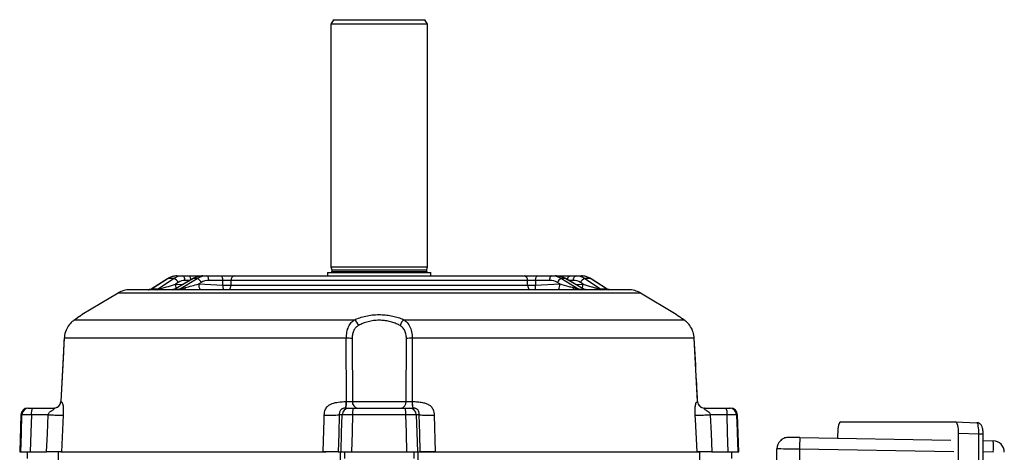
# Model space of a CAD drawing. Units: millimetres. Extents: x -1668 to 1057, y -957 to 957.
# Drawn here: x -215 to 213, y 769 to 957 of the extents above; entities that cross this region are included whole.
import ezdxf

# ---------------------------------------------------------------- set-up
doc = ezdxf.new("R2010")
doc.units = ezdxf.units.MM

msp = doc.modelspace()

# ---------------------------------------------------------------- linework, layer by layer
at = {"color": 7, "linetype": 'Continuous', "lineweight": 25}
for p, q in [((-78.59, 957.29), (-79.75, 955.29)), ((-79.75, 955.29), (-79.75, 849.79)), ((-37.75, 955.29), (-79.75, 955.29)), ((-78.59, 957.29), (-38.9, 957.29)), ((-37.75, 955.29), (-38.9, 957.29)), ((-37.75, 849.79), (-37.75, 955.29)), ((-79.75, 849.79), (-79.4, 848.48)), ((-79.75, 849.79), (-58.75, 849.79)), ((-79.4, 848.48), (-79.4, 847.69)), ((-79.4, 848.48), (-58.75, 848.48)), ((-58.75, 849.79), (-37.75, 849.79)), ((-58.75, 848.48), (-38.1, 848.48)), ((-38.1, 848.48), (-37.75, 849.79)), ((-38.1, 847.69), (-38.1, 848.48)), ((-150.61, 844.62), (-157.59, 840.15)), ((-150.92, 844.54), (-157.55, 840.29)), ((-154.98, 840.16), (-148.2, 844.62)), ((-148.2, 844.62), (-150.61, 844.62)), ((-139.76, 844.62), (-147.42, 840.16)), ((-139.91, 844.58), (-147.4, 840.23)), ((-146.75, 845.79), (-144.38, 845.79)), ((-145.59, 840.11), (-137.98, 844.62)), ((-144.38, 845.79), (-141.8, 845.79)), ((-137.98, 844.62), (-139.76, 844.62)), ((-135.49, 845.79), (-133.74, 845.79)), ((-133.74, 845.79), (-127.62, 845.79)), ((-121.81, 845.79), (4.31, 845.79)), ((-81.22, 847.29), (-81.22, 845.79)), ((-81.22, 847.29), (-58.75, 847.29)), ((-58.75, 847.29), (-36.27, 847.29)), ((-36.27, 845.79), (-36.27, 847.29)), ((10.13, 845.79), (16.24, 845.79)), ((16.24, 845.79), (17.99, 845.79)), ((20.49, 844.62), (28.1, 840.11)), ((22.26, 844.62), (20.49, 844.62)), ((29.93, 840.16), (22.26, 844.62)), ((29.91, 840.22), (22.42, 844.58)), ((24.3, 845.79), (26.88, 845.79)), ((26.88, 845.79), (29.25, 845.79)), ((30.71, 844.62), (37.49, 840.16)), ((33.12, 844.62), (30.71, 844.62)), ((40.09, 840.15), (33.12, 844.62)), ((40.04, 840.3), (33.43, 844.54)), ((-159.16, 839.81), (-167.21, 839.81)), ((-158.55, 839.81), (-159.17, 839.81)), ((-159.08, 839.81), (-159.04, 839.8)), ((-156.37, 839.81), (-158.62, 839.8)), ((-157.59, 840.15), (-154.98, 840.16)), ((-156.18, 839.81), (-156.5, 839.81)), ((-149.09, 839.81), (-156.18, 839.81)), ((-146.66, 839.77), (-148.66, 839.81)), ((-147.42, 840.16), (-145.59, 840.11)), ((-146.29, 842.92), (-147.4, 842.19)), ((26.74, 839.81), (-144.14, 839.81)), ((-136.29, 842.92), (-137.26, 842.34)), ((-137.26, 842.34), (-126.8, 841.76)), ((-126.78, 843.86), (-132.9, 843.86)), ((-123.29, 843.86), (-123.31, 841.76)), ((-123.31, 841.76), (5.81, 841.76)), ((5.79, 843.86), (-123.29, 843.86)), ((5.81, 841.76), (5.79, 843.86)), ((15.4, 843.86), (9.28, 843.86)), ((9.3, 841.76), (19.77, 842.34)), ((19.77, 842.34), (18.79, 842.92)), ((28.1, 840.11), (29.93, 840.16)), ((29.91, 842.19), (28.79, 842.92)), ((31.16, 839.81), (29.17, 839.77)), ((31.44, 839.81), (31.16, 839.81)), ((38.84, 839.81), (31.52, 839.81)), ((37.49, 840.16), (40.09, 840.15)), ((39.27, 839.81), (38.84, 839.81)), ((41.12, 839.8), (39.21, 839.81)), ((41.69, 839.81), (40.83, 839.81)), ((49.71, 839.81), (41.68, 839.81)), ((-172.37, 838.37), (-187.97, 828.97)), ((70.47, 828.97), (54.88, 838.37)), ((73.68, 826.79), (73.22, 827.1)), ((-191.29, 826.7), (-69.58, 826.7)), ((-47.91, 826.7), (73.8, 826.7)), ((73.8, 826.7), (73.95, 826.6)), ((-195.83, 818.66), (-197.28, 791.13)), ((-195.81, 818.66), (-197.26, 791.13)), ((-195.81, 818.66), (-195.83, 818.66)), ((-73.07, 818.66), (-195.81, 818.66)), ((-73.06, 791.13), (-73.07, 818.66)), ((-70.55, 818.61), (-70.43, 791.18)), ((-47.07, 791.18), (-46.94, 818.61)), ((-44.43, 818.66), (-44.44, 791.13)), ((78.31, 818.66), (-44.43, 818.66)), ((79.77, 791.13), (78.31, 818.66)), ((78.31, 818.66), (78.33, 818.66)), ((-211.62, 788.29), (-211.2, 788.29)), ((-209.55, 788.29), (-200.22, 788.29)), ((-197.26, 791.13), (-197.24, 791.13)), ((-197.26, 791.13), (-197.25, 791.13)), ((-73.57, 788.29), (-71.92, 788.29)), ((-73.26, 791.13), (-73.06, 791.13)), ((-70.43, 791.18), (-47.07, 791.18)), ((-70.1, 788.29), (-47.39, 788.29)), ((-45.57, 788.29), (-43.93, 788.29)), ((-44.44, 791.13), (-44.24, 791.13)), ((79.74, 791.13), (79.77, 791.13)), ((79.77, 791.13), (79.75, 791.13)), ((82.72, 788.29), (92.05, 788.29)), ((93.7, 788.29), (94.12, 788.29)), ((-214.62, 785.39), (-215.18, 769.29)), ((-202.72, 785.39), (-210.07, 785.39)), ((-196.24, 785.25), (-197.02, 769.29)), ((-74.87, 785.39), (-76.17, 785.39)), ((-47.17, 785.39), (-70.33, 785.39)), ((-41.33, 785.39), (-42.62, 785.39)), ((-34.82, 785.25), (-34.41, 769.29)), ((92.57, 785.39), (85.23, 785.39)), ((97.68, 769.29), (97.12, 785.39)), ((142.08, 782.26), (191.98, 782.26)), ((191.98, 782.26), (201.28, 781.94)), ((124.25, 775.45), (189.95, 774.34)), ((140.74, 775.17), (140.74, 777.31)), ((193.32, 596.36), (193.32, 777.22)), ((202.09, 776.92), (193.32, 777.22)), ((202.09, 596.66), (202.09, 776.92)), ((204.02, 596.66), (204.02, 776.92)), ((204.02, 774.2), (208.37, 774.05)), ((-215.18, 769.29), (-214.71, 769.29)), ((-211.99, 769.29), (-211.99, 766.34)), ((-210.6, 769.29), (-203.5, 769.29)), ((-198.23, 763.69), (-198.23, 769.29)), ((-197.33, 769.29), (-81.87, 769.29)), ((-76.6, 769.29), (-75.35, 769.29)), ((-75.64, 723.44), (-75.64, 769.29)), ((-73.83, 769.29), (-73.83, 766.35)), ((-70.82, 769.29), (-46.68, 769.29)), ((-43.67, 769.29), (-43.67, 766.35)), ((-42.14, 769.29), (-40.89, 769.29)), ((-41.86, 723.44), (-41.86, 769.29)), ((-40.89, 769.29), (80.73, 769.29)), ((80.73, 763.1), (80.73, 769.29)), ((86.01, 769.29), (93.1, 769.29)), ((94.5, 769.29), (94.5, 766.34)), ((97.22, 769.29), (97.68, 769.29)), ((114.25, 603.07), (114.25, 770.51)), ((124.08, 770.45), (124.08, 603.13))]:
    msp.add_line(p, q, dxfattribs=at)
at = {"color": 8, "linetype": 'Continuous', "lineweight": 25}
for p, q in [((-79.4, 847.69), (-58.75, 847.69)), ((-58.75, 847.69), (-38.1, 847.69)), ((-148.66, 839.81), (-148.89, 839.81)), ((-147.4, 842.19), (-144.36, 842)), ((-141.16, 843.86), (-143.23, 843.86)), ((25.73, 843.86), (23.66, 843.86)), ((26.86, 842), (29.91, 842.19)), ((54.88, 838.37), (-172.37, 838.37)), ((-197.24, 791.13), (-197.26, 791.13)), ((-214.19, 785.39), (-214.62, 785.39)), ((97.12, 785.39), (96.69, 785.39)), ((204.02, 776.92), (202.09, 776.92)), ((191.3, 769.32), (124.08, 770.45)), ((208.38, 769.05), (204.02, 769.2))]:
    msp.add_line(p, q, dxfattribs=at)
at = {"color": 8, "linetype": 'Continuous', "lineweight": 25, "flags": 128}
for points in [[(-150.92, 844.54), (-150.81, 844.59), (-150.61, 844.62)], [(-140.67, 844.14), (-140.68, 844.24), (-140.75, 844.6), (-140.86, 844.94), (-141, 845.23), (-141.18, 845.47), (-141.37, 845.64), (-141.58, 845.75), (-141.8, 845.79)], [(-139.91, 844.58), (-139.9, 844.59), (-139.76, 844.62)], [(22.42, 844.58), (22.4, 844.59), (22.26, 844.62)], [(23.18, 844.14), (23.19, 844.24), (23.26, 844.6), (23.37, 844.94), (23.51, 845.23), (23.68, 845.47), (23.88, 845.64), (24.09, 845.75), (24.3, 845.79)], [(33.43, 844.54), (33.32, 844.59), (33.12, 844.62)]]:
    msp.add_lwpolyline(points, dxfattribs=at)
at = {"color": 7, "linetype": 'Continuous', "lineweight": 25, "flags": 128}
for points in [[(-143.23, 843.86), (-143.26, 844.24), (-143.33, 844.6), (-143.44, 844.94), (-143.58, 845.23), (-143.75, 845.47), (-143.95, 845.64), (-144.16, 845.75), (-144.38, 845.79)], [(-132.9, 843.86), (-132.92, 844.24), (-132.97, 844.6), (-133.05, 844.94), (-133.15, 845.23), (-133.28, 845.47), (-133.42, 845.64), (-133.58, 845.75), (-133.74, 845.79)], [(-126.78, 843.86), (-126.8, 844.24), (-126.85, 844.6), (-126.93, 844.94), (-127.04, 845.23), (-127.16, 845.47), (-127.31, 845.64), (-127.46, 845.75), (-127.62, 845.79)], [(9.28, 843.86), (9.3, 844.24), (9.36, 844.6), (9.44, 844.94), (9.54, 845.23), (9.67, 845.47), (9.81, 845.64), (9.97, 845.75), (10.13, 845.79)], [(15.4, 843.86), (15.42, 844.24), (15.47, 844.6), (15.55, 844.94), (15.66, 845.23), (15.78, 845.47), (15.93, 845.64), (16.08, 845.75), (16.24, 845.79)], [(25.73, 843.86), (25.76, 844.24), (25.83, 844.6), (25.94, 844.94), (26.08, 845.23), (26.25, 845.47), (26.45, 845.64), (26.66, 845.75), (26.88, 845.79)], [(-126.8, 841.76), (-126.79, 842.31), (-126.78, 843.86)], [(9.28, 843.86), (9.3, 842.31), (9.3, 841.76)], [(-214.71, 769.29), (-214.45, 777.28), (-214.44, 777.69), (-214.19, 785.39)], [(-210.07, 785.39), (-210.32, 777.69), (-210.6, 769.29)], [(-203.5, 769.29), (-203.12, 777.2), (-202.72, 785.39)], [(-83.09, 769.29), (-82.73, 783.26), (-82.67, 785.25)], [(-76.17, 785.39), (-76.39, 777.2), (-76.6, 769.29)], [(-75.35, 769.29), (-75.1, 777.69), (-74.87, 785.39)], [(-70.33, 785.39), (-70.54, 778.3), (-70.56, 777.69), (-70.82, 769.29)], [(-46.68, 769.29), (-46.92, 777.28), (-46.94, 777.69), (-47.17, 785.39)], [(-42.62, 785.39), (-42.39, 777.69), (-42.14, 769.29)], [(-40.89, 769.29), (-41.11, 777.2), (-41.33, 785.39)], [(79.52, 769.29), (78.84, 783.26), (78.74, 785.25)], [(85.23, 785.39), (85.62, 777.2), (86.01, 769.29)], [(93.1, 769.29), (92.83, 777.69), (92.57, 785.39)], [(96.69, 785.39), (96.92, 778.3), (96.94, 777.69), (97.22, 769.29)]]:
    msp.add_lwpolyline(points, dxfattribs=at)
at = {"color": 7, "linetype": 'Continuous', "lineweight": 25}
for centre, radius, start, end in [((-148.78, 842.04), 2.65, 19.5577, 77.3979), ((-138.93, 841.98), 2.81, 19.6988, 70.2876), ((-121.52, 844.03), 1.78, 99.366, 185.6124), ((-79.8, 847.69), 0.4, 270, 0), ((-37.7, 847.69), 0.4, 180, 270), ((4.02, 844.03), 1.78, 354.3876, 80.634), ((21.43, 841.98), 2.81, 109.7124, 160.3012), ((31.28, 842.04), 2.65, 102.6021, 160.4423), ((-167.21, 829.81), 10, 90, 121.0936), ((-158.74, 841.87), 2.07, 273.4607, 303.8889), ((-148.71, 842.34), 2.53, 271.1556, 300.5272), ((-146.9, 842.39), 2.62, 275.2391, 299.9908), ((-125.05, 900.45), 58.71, 268.2977, 271.7023), ((7.56, 900.45), 58.71, 268.2977, 271.7023), ((29.41, 842.39), 2.62, 240.0092, 264.7609), ((31.21, 842.34), 2.53, 239.4728, 268.8444), ((41.25, 841.87), 2.07, 236.1111, 266.5393), ((49.71, 829.81), 10, 58.9064, 90), ((-72.21, 822.9), 4.62, 16.7873, 55.3177), ((-45.28, 822.9), 4.62, 124.6823, 163.2127), ((-72.72, 775.02), 43.64, 87.1569, 90.4606), ((-44.78, 775.02), 43.64, 89.5394, 92.8431), ((-211.62, 785.29), 3, 90, 178), ((-211.19, 785.29), 3, 90.0756, 178.0827), ((-205.56, 786.08), 4.57, 151.0099, 188.6024), ((-200.27, 791.29), 3, 270.0083, 357.154), ((-200.25, 791.28), 2.99, 270.1418, 357.1618), ((-71.9, 785.31), 2.98, 90.4215, 178.4553), ((-80.08, 790.45), 7.06, 342.1324, 5.5093), ((-67.74, 790.96), 2.7, 175.2928, 262.0929), ((-60.53, 786.1), 9.82, 167.1001, 184.1039), ((-49.76, 790.96), 2.7, 277.9071, 4.7072), ((-56.97, 786.1), 9.82, 355.8961, 12.8999), ((-45.6, 785.31), 2.98, 1.5447, 89.5785), ((-37.42, 790.45), 7.06, 174.4907, 197.8676), ((82.75, 791.28), 2.99, 182.8382, 269.8582), ((82.78, 791.29), 3, 182.8392, 269.9934), ((88.06, 786.08), 4.57, 351.3976, 28.9901), ((93.7, 785.29), 3, 1.9173, 89.9244), ((94.12, 785.29), 3, 2, 90), ((195.06, 770.51), 70.98, 176.0154, 180.0539), ((119.25, 770.51), 5, 134.0526, 179.9999), ((173.28, 771.51), 35.18, 355.9955, 4.1408), ((208.2, 769.05), 5, 0.0011, 88.0694)]:
    msp.add_arc(centre, radius, start, end, dxfattribs=at)
at = {"color": 8, "linetype": 'Continuous', "lineweight": 25}
for centre, radius, start, end in [((-156.16, 841.94), 2.14, 273.0097, 303.3476), ((-155.46, 840.96), 1.18, 284.2385, 320.8394), ((-143.08, 842.01), 4.32, 177.6794, 201.8521), ((-145.25, 840.77), 2.15, 333.5412, 359.3123), ((-133.09, 841.92), 4.2, 174.2214, 210.1619), ((-121.32, 841.49), 5.49, 177.1142, 197.7945), ((-126.88, 841.8), 3.57, 326.198, 359.44), ((9.39, 841.8), 3.57, 180.56, 213.802), ((3.82, 841.49), 5.49, 342.2055, 2.8858), ((15.59, 841.92), 4.2, 329.8381, 5.7786), ((27.76, 840.77), 2.15, 180.6877, 206.4588), ((25.58, 842.01), 4.32, 338.1479, 2.3206), ((37.97, 840.96), 1.18, 219.1606, 255.7615), ((38.66, 841.94), 2.14, 236.6524, 266.9903)]:
    msp.add_arc(centre, radius, start, end, dxfattribs=at)
at = {"color": 7, "linetype": 'Continuous', "lineweight": 25}
for centre, major_axis, ratio, start_param, end_param in [((-146.91, 835.79), (0.49, 9.99), 0.818514, 0.039782, 0.528475), ((-144.22, 835.79), (-0.49, 9.99), 0.818514, 6.243403, 6.732095), ((-135.61, 835.79), (0.66, 9.98), 0.905604, 0.05958, 0.548272), ((-133.62, 835.79), (-0.66, 9.98), 0.905604, 6.223605, 6.712298), ((16.13, 835.79), (0.66, 9.98), 0.905604, 5.854073, 6.342765), ((18.11, 835.79), (-0.66, 9.98), 0.905604, 5.734913, 6.223605), ((26.72, 835.79), (0.49, 9.99), 0.818514, 5.834275, 6.322968), ((29.41, 835.79), (-0.49, 9.99), 0.818514, 5.754711, 6.243403), ((-143.07, 835.86), (-0.49, 7.99), 0.818157, 6.233538, 6.72223), ((-132.78, 835.86), (-0.66, 7.98), 0.90521, 6.208939, 6.697631), ((15.28, 835.86), (0.66, 7.98), 0.90521, 5.868739, 6.357431), ((25.57, 835.86), (0.49, 7.99), 0.818157, 5.844141, 6.332833), ((142.09, 777.26), (-0.01, 5), 0.270464, 6.28238, 7.842972), ((191.99, 777.26), (-0.01, 5), 0.265456, 4.703943, 6.28259), ((201.22, 776.94), (0.07, 5), 0.173347, 4.709959, 6.288607), ((124.34, 775.42), (5, -0.08), 0.004516, 1.588326, 2.105052), ((124.25, 770.42), (10, -0.08), 0.002259, 1.588269, 3.141612)]:
    msp.add_ellipse(centre, major_axis=major_axis, ratio=ratio, start_param=start_param, end_param=end_param, dxfattribs=at)
for points, knots in [([(-146.75, 845.79), (-147.06, 845.78), (-147.88, 845.75), (-149.19, 845.43), (-150.25, 844.95), (-150.81, 844.61), (-150.92, 844.54)], [0, 0, 0, 0, 0.214063, 0.562446, 0.911463, 1, 1, 1, 1]), ([(-141.8, 845.79), (-141.27, 845.79), (-140.25, 845.79), (-138.5, 845.79), (-136.89, 845.79), (-136.06, 845.79), (-135.66, 845.79)], [0, 0, 0, 0, 0.270327, 0.523951, 0.777703, 1, 1, 1, 1]), ([(-135.49, 845.79), (-135.82, 845.78), (-136.69, 845.75), (-138.07, 845.44), (-139.21, 844.98), (-139.79, 844.65), (-139.91, 844.58)], [0, 0, 0, 0, 0.21343, 0.570057, 0.911013, 1, 1, 1, 1]), ([(-127.62, 845.79), (-127.22, 845.79), (-126.29, 845.79), (-124.7, 845.79), (-123.06, 845.79), (-122.23, 845.79), (-121.81, 845.79)], [0, 0, 0, 0, 0.204238, 0.469428, 0.734716, 1, 1, 1, 1]), ([(4.31, 845.79), (4.63, 845.79), (5.35, 845.79), (6.82, 845.79), (8.53, 845.79), (9.59, 845.79), (10.13, 845.79)], [0, 0, 0, 0, 0.204238, 0.469428, 0.734716, 1, 1, 1, 1]), ([(22.42, 844.58), (22.12, 844.74), (21.34, 845.16), (19.99, 845.6), (18.78, 845.78), (18.13, 845.79), (17.99, 845.79)], [0, 0, 0, 0, 0.212197, 0.572992, 0.91196, 1, 1, 1, 1]), ([(18.17, 845.79), (18.59, 845.79), (19.47, 845.79), (21.11, 845.79), (22.83, 845.79), (23.81, 845.79), (24.3, 845.79)], [0, 0, 0, 0, 0.237194, 0.491321, 0.745665, 1, 1, 1, 1]), ([(33.43, 844.54), (33.15, 844.7), (32.42, 845.13), (31.16, 845.59), (30.02, 845.77), (29.4, 845.79), (29.25, 845.79)], [0, 0, 0, 0, 0.211395, 0.569543, 0.901347, 1, 1, 1, 1]), ([(-157.55, 840.29), (-157.71, 840.2), (-157.99, 840.03), (-158.41, 839.9), (-158.74, 839.84), (-158.93, 839.82), (-159.03, 839.81), (-159.06, 839.81), (-159.08, 839.81)], [0, 0, 0, 0, 0.282547, 0.520344, 0.703366, 0.813094, 0.905382, 1, 1, 1, 1]), ([(-154.98, 840.16), (-154.95, 840.16), (-154.86, 840.16), (-154.7, 840.18), (-154.59, 840.2), (-154.55, 840.21)], [0, 0, 0, 0, 0.308982, 0.757687, 1, 1, 1, 1]), ([(-154.55, 840.21), (-154.43, 840.23), (-153.99, 840.31), (-152.88, 840.58), (-150.7, 841.17), (-148.8, 841.75), (-147.55, 842.14), (-147.4, 842.19)], [0, 0, 0, 0, 0.0413, 0.16528, 0.420697, 0.932234, 1, 1, 1, 1]), ([(-148.89, 839.81), (-148.9, 839.81), (-148.95, 839.81), (-148.94, 839.81), (-148.94, 839.81)], [0, 0, 0, 0, 0.32751, 1, 1, 1, 1]), ([(-147.41, 840.23), (-147.46, 840.2), (-147.66, 840.07), (-148.02, 839.94), (-148.42, 839.84), (-148.7, 839.82), (-148.84, 839.81), (-148.88, 839.81), (-148.89, 839.81), (-148.89, 839.81)], [0, 0, 0, 0, 0.1054076, 0.4182997, 0.6732286, 0.8551086, 0.9220288, 0.9720605, 1, 1, 1, 1]), ([(-145.59, 840.11), (-145.58, 840.11), (-145.54, 840.11), (-145.44, 840.13), (-145.18, 840.18), (-144.37, 840.4), (-143.65, 840.59), (-143.1, 840.74)], [0, 0, 0, 0, 0.043482, 0.086842, 0.160813, 0.364271, 1, 1, 1, 1]), ([(-144.05, 839.81), (-144.13, 839.81), (-144.24, 839.81), (-144.34, 839.81), (-144.36, 839.81)], [0, 0, 0, 0, 0.781877, 1, 1, 1, 1]), ([(-143.1, 840.74), (-142.17, 840.99), (-140.16, 841.52), (-138.28, 842.05), (-137.26, 842.34)], [0, 0, 0, 0, 0.461766, 1, 1, 1, 1]), ([(-123.29, 843.86), (-123.54, 843.86), (-124.04, 843.87), (-125.03, 843.88), (-125.98, 843.87), (-126.54, 843.86), (-126.78, 843.86)], [0, 0, 0, 0, 0.2653213, 0.5305649, 0.795722, 1, 1, 1, 1]), ([(9.28, 843.86), (8.96, 843.86), (8.32, 843.87), (7.3, 843.88), (6.42, 843.87), (5.98, 843.86), (5.79, 843.86)], [0, 0, 0, 0, 0.265321, 0.530565, 0.795722, 1, 1, 1, 1]), ([(19.77, 842.34), (21.07, 841.97), (22.96, 841.43), (24.98, 840.91), (25.61, 840.74)], [0, 0, 0, 0, 0.689586, 1, 1, 1, 1]), ([(25.61, 840.74), (26.2, 840.58), (26.94, 840.38), (27.75, 840.16), (27.97, 840.12), (28.04, 840.11), (28.08, 840.11), (28.09, 840.11), (28.1, 840.11)], [0, 0, 0, 0, 0.688969, 0.861583, 0.916418, 0.971849, 0.974288, 1, 1, 1, 1]), ([(29.91, 842.19), (31.09, 841.82), (32.75, 841.3), (35.03, 840.68), (36.23, 840.37), (36.89, 840.24), (37.05, 840.21)], [0, 0, 0, 0, 0.536414, 0.752293, 0.942924, 1, 1, 1, 1]), ([(31.38, 839.81), (31.38, 839.81), (31.37, 839.81), (31.31, 839.81), (31.14, 839.82), (30.79, 839.87), (30.34, 839.98), (30.04, 840.17), (29.92, 840.24)], [0, 0, 0, 0, 0.028244, 0.087085, 0.170091, 0.368163, 0.741028, 1, 1, 1, 1]), ([(37.05, 840.21), (37.12, 840.2), (37.25, 840.18), (37.4, 840.16), (37.47, 840.16), (37.49, 840.16)], [0, 0, 0, 0, 0.423342, 0.801343, 1, 1, 1, 1]), ([(41.57, 839.81), (41.55, 839.81), (41.51, 839.81), (41.37, 839.82), (41.05, 839.86), (40.57, 839.99), (40.23, 840.2), (40.05, 840.3)], [0, 0, 0, 0, 0.099535, 0.207441, 0.35154, 0.671343, 1, 1, 1, 1]), ([(-188.13, 828.86), (-188.13, 828.86), (-188.12, 828.87), (-188.16, 828.85), (-188.3, 828.74), (-188.73, 828.45), (-189.42, 827.98), (-190.37, 827.33), (-191.11, 826.83), (-191.57, 826.52), (-191.58, 826.51)], [0, 0, 0, 0, 0.00018, 0.057933, 0.219973, 0.408475, 0.599386, 0.794114, 0.995266, 1, 1, 1, 1]), ([(-187.97, 828.97), (-187.98, 828.96), (-188.02, 828.94), (-188.07, 828.91), (-188.11, 828.88), (-188.11, 828.87), (-188.12, 828.87), (-188.12, 828.87), (-188.12, 828.87), (-188.13, 828.87), (-188.13, 828.86), (-188.18, 828.83), (-188.21, 828.81)], [0, 0, 0, 0, 0.019196, 0.090711, 0.104711, 0.110919, 0.115631, 0.122271, 0.135144, 0.17179, 0.373577, 1, 1, 1, 1]), ([(-69.58, 826.7), (-68.82, 827.02), (-67.26, 827.68), (-64.62, 828.39), (-61.79, 828.86), (-58.93, 829.02), (-56.13, 828.89), (-53.5, 828.51), (-51.01, 827.9), (-49.18, 827.26), (-48.19, 826.82), (-47.91, 826.7)], [0, 0, 0, 0, 0.1220639, 0.2472392, 0.3698528, 0.4965179, 0.6100428, 0.7268588, 0.8393138, 0.9544151, 1, 1, 1, 1]), ([(73.95, 826.6), (73.79, 826.71), (73.18, 827.12), (72.35, 827.68), (71.49, 828.27), (70.93, 828.66), (70.68, 828.83), (70.63, 828.86), (70.63, 828.87), (70.62, 828.87), (70.62, 828.87), (70.61, 828.88), (70.6, 828.89), (70.55, 828.92), (70.5, 828.94), (70.47, 828.96)], [0, 0, 0, 0, 0.072253, 0.282262, 0.486046, 0.681967, 0.874472, 0.969132, 0.980965, 0.98381, 0.98489, 0.985657, 0.986665, 0.989931, 1, 1, 1, 1]), ([(-191.29, 826.7), (-191.97, 826.18), (-193.26, 825.21), (-194.84, 822.84), (-195.63, 820.57), (-195.77, 819.12), (-195.81, 818.66)], [0, 0, 0, 0, 0.305482, 0.579653, 0.865395, 1, 1, 1, 1]), ([(-73.07, 818.66), (-73.02, 819.57), (-72.93, 821.38), (-72.18, 823.75), (-71.08, 825.57), (-70.06, 826.34), (-69.58, 826.7)], [0, 0, 0, 0, 0.264635, 0.523358, 0.776723, 1, 1, 1, 1]), ([(-67.79, 824.23), (-68.17, 823.98), (-68.99, 823.45), (-69.87, 822.16), (-70.46, 820.5), (-70.52, 819.24), (-70.55, 818.61)], [0, 0, 0, 0, 0.224452, 0.475357, 0.733036, 1, 1, 1, 1]), ([(-49.71, 824.23), (-49.94, 824.36), (-50.74, 824.78), (-52.26, 825.43), (-54.32, 826.04), (-56.53, 826.42), (-58.85, 826.55), (-61.26, 826.4), (-63.62, 825.93), (-65.85, 825.21), (-67.14, 824.56), (-67.79, 824.23)], [0, 0, 0, 0, 0.046352, 0.159387, 0.275148, 0.387459, 0.503446, 0.62469, 0.750693, 0.873567, 1, 1, 1, 1]), ([(-46.94, 818.61), (-46.95, 818.93), (-46.98, 819.94), (-47.34, 821.52), (-48.22, 823.2), (-49.19, 823.87), (-49.71, 824.23)], [0, 0, 0, 0, 0.1361088, 0.4224628, 0.694053, 1, 1, 1, 1]), ([(-47.91, 826.7), (-47.27, 826.18), (-46.06, 825.21), (-44.96, 822.84), (-44.48, 820.57), (-44.44, 819.12), (-44.43, 818.66)], [0, 0, 0, 0, 0.305482, 0.5796525, 0.8653952, 1, 1, 1, 1]), ([(78.31, 818.66), (78.2, 819.57), (77.96, 821.38), (76.81, 823.75), (75.35, 825.57), (74.29, 826.34), (73.8, 826.7)], [0, 0, 0, 0, 0.2646351, 0.523358, 0.7767228, 1, 1, 1, 1]), ([(-195.83, 818.66), (-195.93, 816.64), (-196.42, 807.46), (-196.9, 798.29), (-197.28, 791.13)], [0, 0, 0, 0, 0.220285, 1, 1, 1, 1]), ([(79.78, 791.13), (79.62, 794.12), (79.14, 803.29), (78.66, 812.47), (78.33, 818.66)], [0, 0, 0, 0, 0.325162, 1, 1, 1, 1]), ([(-211.2, 788.29), (-211.16, 788.29), (-211.09, 788.29), (-210.73, 788.29), (-210.2, 788.29), (-209.77, 788.29), (-209.55, 788.29)], [0, 0, 0, 0, 0.234519, 0.489611, 0.744808, 1, 1, 1, 1]), ([(-202.72, 785.39), (-202.68, 785.62), (-202.62, 786.03), (-202.23, 786.51), (-201.79, 786.81), (-201.47, 787.01), (-201.29, 787.12), (-201.24, 787.15), (-201.02, 787.28), (-200.65, 787.52), (-200.28, 787.83), (-200.11, 788.05), (-200.05, 788.18), (-200.09, 788.27), (-200.17, 788.28), (-200.22, 788.29)], [0, 0, 0, 0, 0.1228594, 0.2217954, 0.3293511, 0.4140724, 0.4370922, 0.4437654, 0.4472144, 0.5826468, 0.6931453, 0.7657108, 0.8384692, 0.9154281, 1, 1, 1, 1]), ([(-197.24, 791.13), (-197.16, 791.11), (-197, 791.07), (-196.76, 790.79), (-196.57, 790.43), (-196.45, 790.07), (-196.38, 789.78), (-196.32, 789.41), (-196.26, 788.93), (-196.22, 788.33), (-196.17, 787.14), (-196.21, 786.06), (-196.24, 785.25)], [0, 0, 0, 0, 0.177253, 0.344128, 0.479582, 0.532563, 0.579925, 0.632636, 0.68469, 0.746722, 0.81098, 1, 1, 1, 1]), ([(-82.67, 785.25), (-82.65, 785.67), (-82.59, 786.47), (-82.28, 787.51), (-81.87, 788.33), (-81.41, 788.93), (-80.9, 789.41), (-80.38, 789.78), (-79.8, 790.07), (-78.57, 790.55), (-76.37, 791.01), (-74.36, 791.09), (-73.26, 791.13)], [0, 0, 0, 0, 0.098734, 0.189737, 0.253948, 0.315962, 0.367982, 0.420674, 0.468004, 0.520966, 0.735915, 1, 1, 1, 1]), ([(-73.57, 788.29), (-73.72, 788.28), (-74, 788.27), (-74.43, 788.18), (-74.81, 788.05), (-75.2, 787.83), (-75.55, 787.52), (-75.71, 787.28), (-75.79, 787.13), (-75.89, 786.92), (-75.98, 786.63), (-76.12, 786.03), (-76.15, 785.62), (-76.17, 785.39)], [0, 0, 0, 0, 0.084575, 0.161545, 0.234322, 0.306913, 0.417408, 0.552894, 0.55636, 0.58608, 0.77816, 0.877116, 1, 1, 1, 1]), ([(-73.06, 791.13), (-72.74, 791.13), (-72.09, 791.13), (-71.15, 791.15), (-70.67, 791.17), (-70.43, 791.18)], [0, 0, 0, 0, 0.315996, 0.657802, 1, 1, 1, 1]), ([(-71.92, 788.29), (-71.87, 788.29), (-71.75, 788.29), (-71.34, 788.29), (-70.77, 788.29), (-70.33, 788.29), (-70.1, 788.29)], [0, 0, 0, 0, 0.234519, 0.489611, 0.744808, 1, 1, 1, 1]), ([(-47.39, 788.29), (-47.19, 788.29), (-46.76, 788.29), (-46.2, 788.29), (-45.76, 788.29), (-45.64, 788.29), (-45.57, 788.29)], [0, 0, 0, 0, 0.2345195, 0.4896111, 0.7448081, 1, 1, 1, 1]), ([(-47.07, 791.18), (-46.85, 791.17), (-46.39, 791.15), (-45.45, 791.13), (-44.78, 791.13), (-44.44, 791.13)], [0, 0, 0, 0, 0.317411, 0.658795, 1, 1, 1, 1]), ([(-44.24, 791.13), (-43.5, 791.11), (-42.05, 791.07), (-40.06, 790.79), (-38.61, 790.43), (-37.69, 790.07), (-37.12, 789.78), (-36.59, 789.41), (-36.08, 788.93), (-35.63, 788.33), (-35.01, 787.14), (-34.9, 786.06), (-34.82, 785.25)], [0, 0, 0, 0, 0.177253, 0.344128, 0.479582, 0.532563, 0.579925, 0.632636, 0.68469, 0.746722, 0.81098, 1, 1, 1, 1]), ([(-41.33, 785.39), (-41.34, 785.62), (-41.37, 786.03), (-41.49, 786.51), (-41.57, 786.81), (-41.65, 787.01), (-41.7, 787.12), (-41.72, 787.15), (-41.79, 787.28), (-41.94, 787.52), (-42.3, 787.83), (-42.69, 788.05), (-43.07, 788.18), (-43.5, 788.27), (-43.78, 788.28), (-43.93, 788.29)], [0, 0, 0, 0, 0.122859, 0.221795, 0.329351, 0.414072, 0.437092, 0.443765, 0.447214, 0.582647, 0.693145, 0.765711, 0.838469, 0.915428, 1, 1, 1, 1]), ([(78.74, 785.25), (78.73, 785.67), (78.69, 786.47), (78.69, 787.51), (78.72, 788.33), (78.76, 788.93), (78.82, 789.41), (78.88, 789.78), (78.96, 790.07), (79.12, 790.55), (79.4, 791.01), (79.62, 791.09), (79.74, 791.13)], [0, 0, 0, 0, 0.0987343, 0.1897366, 0.253948, 0.3159619, 0.367982, 0.4206744, 0.4680042, 0.5209657, 0.7359152, 1, 1, 1, 1]), ([(82.72, 788.29), (82.68, 788.28), (82.59, 788.27), (82.56, 788.18), (82.61, 788.05), (82.79, 787.83), (83.16, 787.52), (83.52, 787.28), (83.78, 787.13), (84.12, 786.92), (84.63, 786.63), (85.12, 786.03), (85.19, 785.62), (85.23, 785.39)], [0, 0, 0, 0, 0.084575, 0.161545, 0.234322, 0.306913, 0.417408, 0.552894, 0.55636, 0.58608, 0.77816, 0.877116, 1, 1, 1, 1]), ([(92.05, 788.29), (92.25, 788.29), (92.67, 788.29), (93.19, 788.29), (93.58, 788.29), (93.66, 788.29), (93.7, 788.29)], [0, 0, 0, 0, 0.234519, 0.489611, 0.744808, 1, 1, 1, 1]), ([(-210.07, 785.39), (-210.61, 785.4), (-211.7, 785.42), (-213.02, 785.42), (-213.92, 785.42), (-214.1, 785.4), (-214.19, 785.39)], [0, 0, 0, 0, 0.255172, 0.51039, 0.765501, 1, 1, 1, 1]), ([(-70.33, 785.39), (-70.88, 785.4), (-71.99, 785.42), (-73.41, 785.42), (-74.46, 785.42), (-74.74, 785.4), (-74.87, 785.39)], [0, 0, 0, 0, 0.255172, 0.51039, 0.765501, 1, 1, 1, 1]), ([(-42.62, 785.39), (-42.77, 785.4), (-43.08, 785.42), (-44.19, 785.42), (-45.59, 785.42), (-46.66, 785.4), (-47.17, 785.39)], [0, 0, 0, 0, 0.255172, 0.51039, 0.765501, 1, 1, 1, 1]), ([(96.69, 785.39), (96.59, 785.4), (96.4, 785.42), (95.43, 785.42), (94.12, 785.42), (93.07, 785.4), (92.57, 785.39)], [0, 0, 0, 0, 0.2551717, 0.5103902, 0.7655014, 1, 1, 1, 1]), ([(204.02, 776.92), (204.01, 777.11), (204.01, 777.69), (203.92, 778.63), (203.71, 779.7), (203.4, 780.54), (202.9, 781.24), (202.3, 781.7), (201.7, 781.92), (201.33, 781.94), (201.21, 781.94)], [0, 0, 0, 0, 0.08196, 0.240747, 0.407441, 0.600812, 0.721345, 0.83333, 0.949411, 1, 1, 1, 1]), ([(121.8, 775.49), (121.62, 775.49), (121.07, 775.5), (120.34, 775.5), (119.64, 775.51), (119.36, 775.51), (119.13, 775.51), (118.86, 775.5), (118.41, 775.45), (117.67, 775.28), (116.78, 774.88), (116.11, 774.45), (115.83, 774.14), (115.79, 774.09)], [0, 0, 0, 0, 0.069088, 0.216358, 0.364572, 0.516977, 0.567166, 0.590152, 0.636819, 0.72709, 0.854698, 0.97567, 1, 1, 1, 1]), ([(-214.71, 769.29), (-214.61, 769.29), (-214.42, 769.29), (-213.44, 769.29), (-212.13, 769.29), (-211.09, 769.29), (-210.6, 769.29)], [0, 0, 0, 0, 0.255746, 0.511498, 0.767144, 1, 1, 1, 1]), ([(-197.02, 769.29), (-197.26, 769.29), (-197.75, 769.29), (-199.52, 769.29), (-201.54, 769.29), (-202.96, 769.29), (-203.5, 769.29)], [0, 0, 0, 0, 0.275751, 0.551504, 0.827263, 1, 1, 1, 1]), ([(-76.6, 769.29), (-76.85, 769.29), (-77.33, 769.29), (-79.11, 769.29), (-81.13, 769.29), (-82.55, 769.29), (-83.09, 769.29)], [0, 0, 0, 0, 0.276168, 0.552347, 0.828258, 1, 1, 1, 1]), ([(-75.35, 769.29), (-75.2, 769.29), (-74.9, 769.29), (-73.79, 769.29), (-72.39, 769.29), (-71.32, 769.29), (-70.82, 769.29)], [0, 0, 0, 0, 0.2557464, 0.5114978, 0.7671442, 1, 1, 1, 1]), ([(-46.68, 769.29), (-46.12, 769.29), (-45.01, 769.29), (-43.59, 769.29), (-42.56, 769.29), (-42.28, 769.29), (-42.14, 769.29)], [0, 0, 0, 0, 0.255746, 0.511498, 0.767144, 1, 1, 1, 1]), ([(-34.41, 769.29), (-35.28, 769.29), (-37.02, 769.29), (-39.12, 769.29), (-40.42, 769.29), (-40.76, 769.29), (-40.89, 769.29)], [0, 0, 0, 0, 0.275751, 0.551504, 0.827263, 1, 1, 1, 1]), ([(86.01, 769.29), (85.14, 769.29), (83.39, 769.29), (81.29, 769.29), (79.99, 769.29), (79.65, 769.29), (79.52, 769.29)], [0, 0, 0, 0, 0.276168, 0.552347, 0.828258, 1, 1, 1, 1]), ([(93.1, 769.29), (93.65, 769.29), (94.73, 769.29), (96.05, 769.29), (96.95, 769.29), (97.13, 769.29), (97.22, 769.29)], [0, 0, 0, 0, 0.2557464, 0.5114978, 0.7671442, 1, 1, 1, 1])]:
    msp.add_open_spline(points, degree=3, knots=knots, dxfattribs=at)
at = {"color": 8, "linetype": 'Continuous', "lineweight": 25}
for points, knots in [([(-158.62, 839.8), (-158.66, 839.8), (-158.83, 839.8), (-159.05, 839.8), (-159.15, 839.81), (-159.09, 839.81), (-159.08, 839.81)], [0, 0, 0, 0, 0.098702, 0.43617, 0.847677, 1, 1, 1, 1]), ([(-157.55, 840.28), (-157.6, 840.25), (-157.68, 840.21), (-157.69, 840.16), (-157.66, 840.15), (-157.61, 840.15), (-157.59, 840.15)], [0, 0, 0, 0, 0.467243, 0.680561, 0.889432, 1, 1, 1, 1]), ([(-147.4, 840.22), (-147.42, 840.21), (-147.47, 840.19), (-147.47, 840.17), (-147.45, 840.16), (-147.43, 840.16), (-147.42, 840.16)], [0, 0, 0, 0, 0.259203, 0.632256, 0.939109, 1, 1, 1, 1]), ([(-144.36, 839.81), (-144.79, 839.8), (-145.49, 839.79), (-146.27, 839.77), (-146.54, 839.77), (-146.66, 839.77)], [0, 0, 0, 0, 0.468794, 0.759643, 1, 1, 1, 1]), ([(29.17, 839.77), (29.14, 839.77), (29.01, 839.77), (28.66, 839.77), (27.88, 839.8), (27.14, 839.79), (26.66, 839.79)], [0, 0, 0, 0, 0.0545338, 0.2747414, 0.5279772, 1, 1, 1, 1]), ([(29.93, 840.16), (29.94, 840.16), (29.98, 840.16), (29.97, 840.19), (29.93, 840.21), (29.91, 840.22)], [0, 0, 0, 0, 0.3103183, 0.7237566, 1, 1, 1, 1]), ([(40.09, 840.15), (40.12, 840.15), (40.17, 840.15), (40.19, 840.17), (40.17, 840.21), (40.09, 840.26), (40.04, 840.29)], [0, 0, 0, 0, 0.1592271, 0.3177953, 0.6086843, 1, 1, 1, 1]), ([(41.57, 839.8), (41.59, 839.81), (41.65, 839.81), (41.51, 839.8), (41.24, 839.8), (41.12, 839.8)], [0, 0, 0, 0, 0.221258, 0.65014, 1, 1, 1, 1]), ([(-187.97, 828.97), (-188, 828.94), (-188.07, 828.9), (-188.63, 828.51), (-189.52, 827.9), (-190.46, 827.26), (-191.11, 826.82), (-191.29, 826.7)], [0, 0, 0, 0, 0.220159, 0.453769, 0.678658, 0.908839, 1, 1, 1, 1]), ([(73.8, 826.7), (73.32, 827.02), (72.35, 827.67), (71.3, 828.39), (70.66, 828.84), (70.4, 829.02), (70.47, 828.97), (70.47, 828.97)], [0, 0, 0, 0, 0.244151, 0.494525, 0.739775, 0.993129, 1, 1, 1, 1])]:
    msp.add_open_spline(points, degree=3, knots=knots, dxfattribs=at)
at = {"color": 7, "linetype": 'Continuous', "lineweight": 25}
for points in [[(-200.22, 788.29), (-199.84, 788.33), (-199.09, 788.42), (-198.12, 789.07), (-197.43, 790), (-197.3, 790.75), (-197.24, 791.13)], [(-73.26, 791.13), (-73.26, 790.75), (-73.27, 790), (-73.35, 789.07), (-73.45, 788.42), (-73.53, 788.33), (-73.57, 788.29)], [(-43.93, 788.29), (-43.97, 788.33), (-44.05, 788.42), (-44.15, 789.07), (-44.22, 790), (-44.24, 790.75), (-44.24, 791.13)], [(79.74, 791.13), (79.81, 790.75), (79.93, 790), (80.63, 789.07), (81.59, 788.42), (82.35, 788.33), (82.72, 788.29)], [(-202.72, 785.39), (-201.93, 785.36), (-200.35, 785.3), (-198.38, 785.24), (-196.88, 785.22), (-196.45, 785.24), (-196.24, 785.25)], [(-82.67, 785.25), (-81.88, 785.24), (-80.3, 785.22), (-78.32, 785.24), (-76.81, 785.3), (-76.38, 785.36), (-76.17, 785.39)], [(-41.33, 785.39), (-41.11, 785.36), (-40.68, 785.3), (-39.18, 785.24), (-37.2, 785.22), (-35.61, 785.24), (-34.82, 785.25)], [(78.74, 785.25), (78.96, 785.24), (79.38, 785.22), (80.88, 785.24), (82.86, 785.3), (84.44, 785.36), (85.23, 785.39)]]:
    msp.add_open_spline(points, degree=3, dxfattribs=at)

doc.saveas('drawing.dxf')
